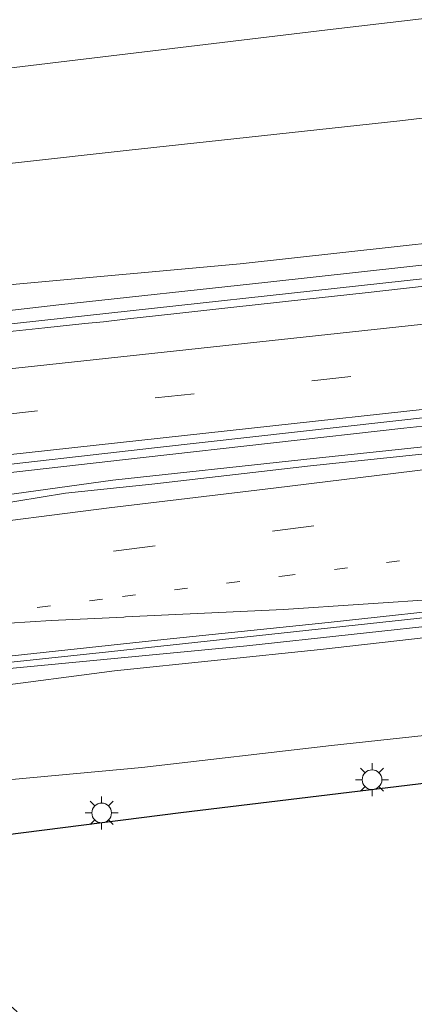
# Model space of a CAD drawing. Units: metres. Extents: x 106088 to 110000, y 487498 to 493751.
# Drawn here: x 107461 to 107491, y 488620 to 488695 of the extents above; entities that cross this region are included whole.
import ezdxf

# ---------------------------------------------------------------- set-up
doc = ezdxf.new("R2010")
doc.units = ezdxf.units.M
doc.linetypes.add('VW-1-3_STREEP', pattern=[4, 1, -3])
doc.linetypes.add('VW-3-9_STREEP', pattern=[12, 3, -9])
doc.layers.get('0').update_dxf_attribs({"lineweight": 25})
for name, color, linetype, lineweight in [('B-ME-BV-GELEIDECONSTRUCTIE-GELEIDERAIL-L-B1', 213, 'BV-GELEIDERAIL', 18), ('B-ME-GR-BOMENSTRUIKEN-GV-B6', 93, 'Continuous', 18), ('B-ME-GR-STRUIKEN-GV-B6', 93, 'Continuous', 18), ('B-ME-GW-TEENLIJN-L-B1', 93, 'Continuous', 18), ('B-ME-IE-GRASLAND-GV-B6', 93, 'Continuous', 18), ('B-ME-IE-MEUBILAIR_WEGMEUBILAIR-LICHTMAST-S-B1', 8, 'Continuous', 18), ('B-ME-KG-KADASTRAAL-OPNAMEDTMGRENS-L-B1', 10, 'Continuous', 25), ('B-ME-VH-VERH_SOORT-BETON-OVERIG-GV-B6', 8, 'IE-TERREINAFSCHEIDING-NATUURLIJK-HOUTWAL', 18), ('B-ME-VH-VERH_SOORT-BITUMEN-GV-B6', 8, 'IE-TERREINAFSCHEIDING-NATUURLIJK-HOUTWAL', 18), ('B-ME-VW-MARKERING-13STREEP-045-L-B1', 255, 'VW-1-3_STREEP', 18), ('B-ME-VW-MARKERING-39STREEP-015-L-B1', 255, 'VW-3-9_STREEP', 18), ('B-ME-VW-MARKERING-STREEP-015-L-B1', 7, 'Continuous', 18)]:
    doc.layers.add(name, color=color, linetype=linetype, lineweight=lineweight)
doc.linetypes.add('BV-GELEIDERAIL', pattern='A,10,-3,[108,NLCS.SHX,S=1,R=0,X=0,Y=0],-3', length=16)
doc.linetypes.add('IE-TERREINAFSCHEIDING-NATUURLIJK-HOUTWAL', pattern='A,7,-1.5,[67,NLCS.SHX,S=0.75,R=45,X=0,Y=0],-1.5,7,-1.5,[70,NLCS.SHX,S=0.75,R=0,X=0,Y=0],-1.5', length=20)

# ---------------------------------------------------------------- blocks, each defined once
blk = doc.blocks.new('lantaarnpaal')
for p, q in [((-0.884, 0.884), (-0.53, 0.53)), ((0, 0.75), (0, 1.25)), ((0.53, 0.53), (0.884, 0.884)), ((-0.75, 0), (-1.25, 0)), ((0.75, 0), (1.25, 0)), ((-0.53, -0.53), (-0.884, -0.884)), ((0.53, -0.53), (0.884, -0.884)), ((0, -0.75), (0, -1.25))]:
    blk.add_line(p, q)
blk.add_circle((0, 0), 0.75)

msp = doc.modelspace()

# ---------------------------------------------------------------- linework, layer by layer
at = {"layer": 'B-ME-BV-GELEIDECONSTRUCTIE-GELEIDERAIL-L-B1'}
msp.add_line((107464.237, 488673.358, 5.591), (107445.472, 488671.24, 5.619), dxfattribs=at)
for points in [[(107464.237, 488673.358, 5.591), (107480.141, 488675.095, 5.38), (107507.982, 488678.153, 5.252), (107535.627, 488681.054, 5.002), (107570.118, 488684.805, 4.596), (107604.756, 488688.69, 4.023), (107633.66, 488691.903, 3.556), (107665.839, 488695.241, 2.794), (107694.294, 488698.368, 2.315), (107722.236, 488701.425, 1.82), (107749.545, 488704.542, 1.426), (107771.402, 488707.018, 1.231), (107789.149, 488708.802, 1.086), (107799.432, 488710.037, 0.675), (107807.5077, 488710.7766, 0.851), (107824.1443, 488712.5417, 0.7677)], [(107448.345, 488644.569, 5.911), (107453.304, 488645.029, 5.907), (107478.544, 488647.431, 5.655), (107518.283, 488651.729, 5.306), (107564.74, 488656.829, 4.795), (107612.447, 488661.958, 3.97), (107658.807, 488667.12, 3.043), (107706.524, 488672.382, 2.152), (107752.852, 488677.433, 1.468), (107796.569, 488682.263, 1.021), (107816.249, 488684.678, 0.812), (107827.516, 488685.905, 0.76)], [(107617.7003, 488677.8411, 3.8871), (107601.743, 488676.0705, 4.1771), (107585.9051, 488674.3316, 4.4859), (107569.9864, 488672.6163, 4.7134), (107554.1506, 488670.9083, 4.9448), (107538.2233, 488669.1429, 5.1518), (107522.3303, 488667.4251, 5.3513), (107506.4174, 488665.6645, 5.5505), (107490.5086, 488663.9758, 5.6488), (107470.6584, 488661.7588, 5.699), (107454.7333, 488659.9581, 5.981), (107444.559, 488658.9935, 5.455)], [(107616.7893, 488676.1966, 4.0271), (107600.8893, 488674.4843, 4.3029), (107584.9705, 488672.7333, 4.6338), (107569.0993, 488671.0193, 4.8013), (107554.5136, 488669.3815, 5.0575), (107539.9093, 488667.7428, 5.3188), (107525.3599, 488666.2158, 5.4305), (107510.7656, 488664.5951, 5.5264), (107497.5063, 488663.142, 5.6241), (107482.9044, 488661.5851, 5.7448), (107468.3605, 488660.0229, 5.8993), (107455.1388, 488658.1871, 5.9954), (107449.9, 488657.1036, 6.0007), (107446.0018, 488656.3583, 6.1623), (107444.3748, 488656.2296, 6.1723)]]:
    msp.add_polyline3d(points, dxfattribs=at)
at = {"layer": 'B-ME-GR-BOMENSTRUIKEN-GV-B6'}
for points in [[(107615.044, 488697.924, -0.265), (107583.648, 488696.247, -0.221), (107549.648, 488694.186, -0.16), (107516.248, 488690.433, -0.415), (107490.211, 488687.365, -0.443), (107469.375, 488685.103, -0.123), (107453.408, 488683.324, -0.132), (107443.859, 488682.079, -0.132), (107437.677, 488680.344, -0.004), (107436.214, 488679.248, -0.004), (107435.874, 488678.593, -0.004), (107435.974, 488680.908, 0.163), (107436.31, 488683.09, 0.202), (107437.038, 488685.9, 0.163), (107439.018, 488687.985, 0.13), (107443.304, 488689.354, 0.018), (107447.917, 488690.115, -0.076), (107456.16, 488690.85, -0.165), (107484.683, 488694.28, -0.504), (107516.137, 488697.979, -0.76), (107552.634, 488702.112, -0.727), (107578.475, 488705.314, -0.727), (107605.895, 488708.177, -0.677)], [(107435.874, 488678.593, -0.004), (107436.214, 488679.248, -0.004), (107437.677, 488680.344, -0.004), (107443.859, 488682.079, -0.132), (107453.408, 488683.324, -0.132), (107469.375, 488685.103, -0.123), (107490.211, 488687.365, -0.443), (107516.248, 488690.433, -0.415), (107549.648, 488694.186, -0.16), (107583.648, 488696.247, -0.221), (107615.044, 488697.924, -0.265)], [(107605.179, 488690.204, 3.355), (107573.356, 488686.83, 3.795), (107533.761, 488682.49, 4.162), (107505.166, 488679.478, 4.445), (107478.047, 488676.467, 4.507), (107460.982, 488674.922, 4.523), (107446.194, 488673.349, 4.59), (107445.174, 488672.978, 4.651), (107444.502, 488672.3, 4.651), (107441.385, 488672.705, 2.961), (107435.818, 488673.778, -0.004), (107435.67, 488676.526, 0.057), (107435.874, 488678.593, -0.004)]]:
    msp.add_polyline3d(points, dxfattribs=at)
at = {"layer": 'B-ME-GR-STRUIKEN-GV-B6'}
msp.add_polyline3d([(107618.527, 488655.184, -0.276), (107594.935, 488652.077, -0.304), (107573.78, 488649.736, -0.343), (107550.034, 488646.819, -0.326), (107528.885, 488644.524, -0.265), (107505.683, 488642.076, -0.132), (107485.008, 488639.838, -0.059), (107470.559, 488638.181, 0.102), (107459.272, 488637.125, 0.431), (107448.875, 488635.986, 0.475), (107449.197, 488643.165, 4.79), (107458.793, 488644.247, 4.787), (107468.469, 488645.529, 4.64), (107484.164, 488647.147, 4.473), (107506.07, 488649.642, 4.318), (107530.346, 488652.247, 4.151), (107553.353, 488654.634, 4.001), (107577.478, 488657.345, 3.639), (107597.392, 488659.582, 3.216), (107623.933, 488662.394, 2.916)], dxfattribs=at)
at = {"layer": 'B-ME-GW-TEENLIJN-L-B1'}
for points in [[(107804.705, 488711.953, 0.048), (107790.28, 488711.727, -0.243), (107759.603, 488709.322, -0.343), (107727.524, 488706.746, -0.154), (107691.272, 488704.127, -0.182), (107649.318, 488701.012, -0.243), (107615.044, 488697.924, -0.265), (107583.648, 488696.247, -0.221), (107549.648, 488694.186, -0.16), (107516.248, 488690.433, -0.415), (107490.211, 488687.365, -0.443), (107469.375, 488685.103, -0.123)], [(107469.375, 488685.103, -0.123), (107453.408, 488683.324, -0.132), (107443.859, 488682.079, -0.132), (107437.677, 488680.344, -0.004), (107436.214, 488679.248, -0.004), (107435.874, 488678.593, -0.004)]]:
    msp.add_polyline3d(points, dxfattribs=at)
at = {"layer": 'B-ME-IE-GRASLAND-GV-B6'}
for points in [[(107516.137, 488697.979, -0.76), (107484.683, 488694.28, -0.504), (107456.16, 488690.85, -0.165)], [(107572.005, 488684.092, 3.991), (107528.708, 488679.339, 4.655), (107527.2535, 488680.5175, 4.6357), (107525.783, 488680.377, 4.6391), (107525.8988, 488679.4222, 4.6585), (107525.8423, 488679.2541, 4.663), (107525.6222, 488679.0705, 4.6586), (107500.957, 488676.331, 4.817), (107454.121, 488671.2054, 5.1831), (107450.952, 488671.0011, 5.199), (107447.408, 488671.0368, 5.24), (107445.5, 488670.982, 4.996), (107445.427, 488671.653, 4.902), (107444.377, 488671.54, 4.829), (107444.502, 488672.3, 4.651), (107445.174, 488672.978, 4.651), (107446.194, 488673.349, 4.59), (107460.982, 488674.922, 4.523), (107478.047, 488676.467, 4.507), (107505.166, 488679.478, 4.445), (107533.761, 488682.49, 4.162), (107573.356, 488686.83, 3.795), (107605.179, 488690.204, 3.355)], [(107495.019, 488662.34, 5.09), (107483.41, 488661.103, 5.173), (107471.33, 488659.721, 5.239), (107464.755, 488659.024, 5.287), (107459.167, 488658.132, 5.334), (107452.541, 488657.077, 5.433), (107447.316, 488656.108, 5.451), (107444.442, 488655.827, 5.485), (107444.106, 488659.391, 5.163), (107456.585, 488660.79, 5.083), (107471.754, 488662.508, 4.946), (107499.859, 488665.662, 4.707)], [(107607.687, 488651.391, -0.51), (107587.446, 488648.751, -0.426), (107563.358, 488645.736, -0.449), (107540.087, 488642.815, -0.343), (107515.925, 488639.871, -0.321), (107493.06, 488637.084, -0.187), (107473.527, 488634.729, -0.082), (107458.527, 488632.831, -0.015), (107449.473, 488631.556, 0.185), (107442.118, 488630.983, 0.274)], [(107506.07, 488649.642, 4.318), (107484.164, 488647.147, 4.473), (107468.469, 488645.529, 4.64), (107458.793, 488644.247, 4.787), (107449.197, 488643.165, 4.79), (107448.342, 488643.369, 4.562), (107447.543, 488643.948, 4.579), (107448.451, 488644.045, 4.69), (107448.382, 488644.687, 4.952), (107446.264, 488644.46, 4.986), (107445.245, 488644.35, 5.002), (107445.192, 488644.872, 5.247), (107448.357, 488645.258, 5.22), (107450.153, 488645.461, 5.204), (107450.195, 488645.071, 5.241), (107450.2951, 488645.0843, 5.2398), (107468.028, 488646.962, 5.138), (107502.062, 488650.646, 4.826)], [(107459.272, 488637.125, 0.431), (107470.559, 488638.181, 0.102), (107485.008, 488639.838, -0.059), (107505.683, 488642.076, -0.132)]]:
    msp.add_polyline3d(points, dxfattribs=at)
at = {"layer": 'B-ME-KG-KADASTRAAL-OPNAMEDTMGRENS-L-B1'}
msp.add_polyline3d([(107607.687, 488651.391, -0.51), (107587.446, 488648.751, -0.426), (107563.358, 488645.736, -0.449), (107540.087, 488642.815, -0.343), (107515.925, 488639.871, -0.321), (107493.06, 488637.084, -0.187), (107473.527, 488634.729, -0.082), (107458.527, 488632.831, -0.015), (107458.0183, 488624.8713, -0.0615), (107457.9552, 488623.8848, -0.0673), (107457.86, 488622.395, -0.076), (107461.0035, 488619.6426, -0.3875), (107462.0906, 488617.0042, -1.7704), (107463.399, 488613.787, -1.672), (107463.238, 488612.758, -1.672), (107462.1905, 488612.5378, -1.672), (107461.7602, 488604.2527, -1.7704), (107461.644, 488602.23, -1.7704), (107468.8774, 488566.319, -1.7704), (107488.2874, 488493.7803, -1.7704)], dxfattribs=at)
at = {"layer": 'B-ME-VH-VERH_SOORT-BETON-OVERIG-GV-B6'}
for points in [[(107454.121, 488671.2054, 5.1831), (107500.957, 488676.331, 4.817)], [(107492.271, 488674.8058, 4.91), (107487.565, 488674.2829, 4.949), (107482.897, 488673.7705, 4.986), (107477.552, 488673.1829, 5.0186), (107473.004, 488672.6794, 5.061), (107469.488, 488672.2841, 5.095), (107467.643, 488672.0776, 5.1114), (107466.216, 488671.9271, 5.124), (107463.162, 488671.6043, 5.143), (107460.271, 488671.2943, 5.166)], [(107641.223, 488665.86, 2.757), (107598.434, 488661.189, 3.607), (107550.944, 488655.966, 4.332), (107502.062, 488650.646, 4.826), (107468.028, 488646.962, 5.138), (107450.2951, 488645.0843, 5.2398)], [(107450.2951, 488645.0843, 5.2398), (107450.195, 488645.071, 5.241), (107450.153, 488645.461, 5.204), (107460.687, 488646.653, 5.111), (107472.243, 488647.899, 5.053), (107484.746, 488649.2, 4.897), (107496.389, 488650.47, 4.816), (107508.798, 488651.828, 4.71), (107520.463, 488653.17, 4.618), (107532.742, 488654.48, 4.478), (107545.114, 488655.793, 4.326), (107556.903, 488657.092, 4.203), (107569.379, 488658.496, 4.031), (107581.154, 488659.75, 3.824), (107593.548, 488661.14, 3.653), (107605.557, 488662.44, 3.41)]]:
    msp.add_polyline3d(points, dxfattribs=at)
at = {"layer": 'B-ME-VH-VERH_SOORT-BITUMEN-GV-B6'}
for points in [[(107460.271, 488671.2943, 5.166), (107463.162, 488671.6043, 5.143), (107466.216, 488671.9271, 5.124), (107467.643, 488672.0776, 5.1114), (107469.488, 488672.2841, 5.095), (107473.004, 488672.6794, 5.061), (107477.552, 488673.1829, 5.0186), (107482.897, 488673.7705, 4.986), (107487.565, 488674.2829, 4.949), (107492.271, 488674.8058, 4.91)], [(107499.859, 488665.662, 4.707), (107471.754, 488662.508, 4.946), (107456.585, 488660.79, 5.083)], [(107496.389, 488650.47, 4.816), (107484.746, 488649.2, 4.897), (107472.243, 488647.899, 5.053), (107460.687, 488646.653, 5.111), (107450.153, 488645.461, 5.204), (107448.357, 488645.258, 5.22), (107445.192, 488644.872, 5.247), (107444.877, 488648.001, 5.344), (107444.848, 488648.286, 5.346), (107444.499, 488651.741, 5.407), (107444.175, 488654.952, 5.474), (107444.092, 488655.778, 5.48), (107444.442, 488655.827, 5.485), (107447.316, 488656.108, 5.451), (107452.541, 488657.077, 5.433), (107459.167, 488658.132, 5.334), (107464.755, 488659.024, 5.287), (107471.33, 488659.721, 5.239), (107483.41, 488661.103, 5.173), (107495.019, 488662.34, 5.09)]]:
    msp.add_polyline3d(points, dxfattribs=at)
at = {"layer": 'B-ME-VW-MARKERING-13STREEP-045-L-B1'}
msp.add_polyline3d([(107454.6663, 488649.3056, 5.263), (107469.0804, 488651.1818, 5.1593), (107481.2488, 488652.7288, 5.0516), (107492.9011, 488654.2318, 4.9484), (107505.2288, 488655.7703, 4.8544), (107517.7586, 488657.2528, 4.7518), (107529.6644, 488658.6148, 4.6418), (107541.7674, 488659.9678, 4.5113), (107554.0878, 488661.2993, 4.3498), (107566.347, 488662.6468, 4.1751), (107578.4521, 488663.9748, 3.9818), (107590.5918, 488665.2914, 3.7853), (107602.277, 488666.5875, 3.5691), (107614.0658, 488667.9119, 3.3538)], dxfattribs=at)
at = {"layer": 'B-ME-VW-MARKERING-39STREEP-015-L-B1'}
for points in [[(107825.1685, 488704.9236, 0.2698), (107790.662, 488701.1575, 0.4598), (107741.9518, 488695.8358, 1.0239), (107693.2424, 488690.5075, 1.8138), (107644.5318, 488685.1904, 2.8044), (107595.8213, 488679.8719, 3.7613), (107547.1109, 488674.5521, 4.5074), (107498.4031, 488669.2095, 4.9976), (107449.693, 488663.8876, 5.3543), (107443.2829, 488663.1843, 5.2553)], [(107444.499, 488651.741, 5.407), (107456.4941, 488653.1343, 5.3131), (107468.5913, 488654.6444, 5.2104), (107480.6883, 488656.1723, 5.1135), (107492.7623, 488657.7391, 5.0158), (107504.8339, 488659.2384, 4.9358), (107516.8925, 488660.6668, 4.8353), (107529.0253, 488662.0746, 4.7164), (107541.1539, 488663.3838, 4.6058), (107553.3541, 488664.7109, 4.4269), (107565.4706, 488666.0946, 4.2536), (107577.6083, 488667.413, 4.0664), (107589.699, 488668.7438, 3.8699), (107601.8075, 488670.0479, 3.6401), (107613.9116, 488671.3913, 3.416)]]:
    msp.add_polyline3d(points, dxfattribs=at)
at = {"layer": 'B-ME-VW-MARKERING-STREEP-015-L-B1'}
for points in [[(107824.7207, 488708.2548, 0.2035), (107791.9182, 488704.6662, 0.3724), (107743.209, 488699.3387, 0.9309), (107694.4991, 488694.0179, 1.7059), (107645.7908, 488688.6819, 2.7102), (107597.0802, 488683.367, 3.6604), (107548.3716, 488678.034, 4.4163), (107499.7756, 488672.7174, 4.9172), (107451.0573, 488667.4716, 5.2943), (107442.9374, 488666.5887, 5.1859)], [(107825.5788, 488701.872, 0.3282), (107802.9347, 488699.3979, 0.4278), (107754.2236, 488694.0872, 0.9236), (107705.5156, 488688.7509, 1.658), (107656.8055, 488683.4317, 2.6098), (107608.0972, 488678.098, 3.6078), (107559.3867, 488672.7823, 4.4231), (107510.6782, 488667.4504, 4.961), (107461.9694, 488662.1195, 5.3363), (107443.5935, 488660.1251, 5.3176)], [(107444.175, 488654.952, 5.474), (107456.1533, 488656.3983, 5.3853), (107468.0715, 488657.9091, 5.2594), (107480.5828, 488659.405, 5.1805), (107492.5859, 488660.8828, 5.0924), (107504.505, 488662.3081, 5.0006), (107516.5258, 488663.7525, 4.9006), (107528.7986, 488665.2054, 4.7944), (107540.8418, 488666.6239, 4.7063), (107553.2054, 488667.9635, 4.5058), (107565.1334, 488669.2825, 4.3433), (107577.3028, 488670.6151, 4.1435), (107589.8588, 488672.0065, 3.955), (107601.506, 488673.2508, 3.7139), (107613.8115, 488674.624, 3.459)], [(107444.877, 488648.001, 5.344), (107454.5893, 488648.7458, 5.2523), (107457.2228, 488648.9385, 5.2304), (107463.6648, 488649.354, 5.1729), (107469.1863, 488649.5968, 5.1263), (107469.3131, 488649.6423, 5.1176), (107481.3375, 488650.1805, 4.9994), (107493.4801, 488650.9918, 4.87), (107498.7563, 488651.4516, 4.833), (107505.5601, 488652.2065, 4.7857), (107517.8966, 488653.5258, 4.6551), (107529.9393, 488654.8178, 4.5305), (107542.3538, 488656.201, 4.3983), (107554.604, 488657.5269, 4.2533), (107566.7185, 488658.8771, 4.0878), (107578.7536, 488660.1846, 3.8931), (107590.6588, 488661.5418, 3.7126), (107602.5463, 488662.8443, 3.4931), (107614.8983, 488664.159, 3.2454)]]:
    msp.add_polyline3d(points, dxfattribs=at)

# ---------------------------------------------------------------- block references
at = {"layer": 'B-ME-IE-MEUBILAIR_WEGMEUBILAIR-LICHTMAST-S-B1', "rotation": 90}
for p in [(107488.085, 488637.245, 0.13), (107467.499, 488634.718, 0.23)]:
    msp.add_blockref('lantaarnpaal', p, dxfattribs=at)

doc.saveas('drawing.dxf')
